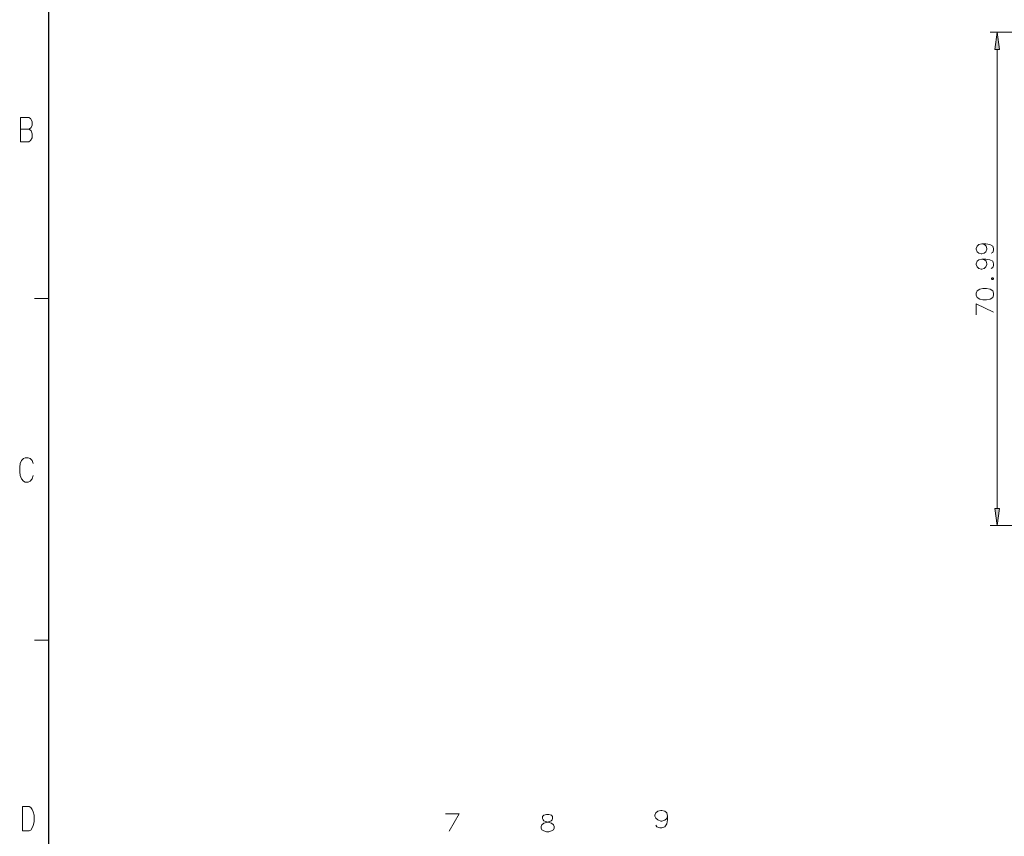
# Model space of a CAD drawing. Extents: x 4 to 590, y 2 to 418.
# Drawn here: x 21 to 163, y 231 to 348 of the extents above; entities that cross this region are included whole.
import ezdxf

# ---------------------------------------------------------------- set-up
doc = ezdxf.new("R2010")
doc.units = 0

msp = doc.modelspace()

# ---------------------------------------------------------------- linework, layer by layer
at = {"color": 7, "lineweight": 30}
msp.add_line((25, 406.5), (25, 13.5), dxfattribs=at)
at = {"color": 7, "lineweight": 15}
for p, q in [((182.473022, 346.576569), (160.549362, 346.576569)), ((161.549362, 278.068298), (161.549362, 344.097961)), ((182.473022, 275.589691), (160.549362, 275.589691))]:
    msp.add_line(p, q, dxfattribs=at)
at = {"color": 7, "lineweight": 15, "ltscale": 0.05}
for p, q in [((25, 308.25), (23, 308.25)), ((25, 259.125), (23, 259.125))]:
    msp.add_line(p, q, dxfattribs=at)
at = {"color": 7, "lineweight": 15}
for points in [[(161.875671, 344.097961), (161.549362, 346.576569), (161.223053, 344.097961)], [(158.549362, 308.768616), (158.670334, 308.413788), (159.073563, 308.187958), (159.476776, 308.091187), (160.000977, 308.091187), (160.525162, 308.187958), (160.928391, 308.413788), (161.049362, 308.768616), (161.049362, 309.026672), (160.928391, 309.381531), (160.525162, 309.60733), (160.04129, 309.704102), (159.476776, 309.704102), (159.073563, 309.60733), (158.670334, 309.381531), (158.549362, 309.026672)], [(161.223053, 278.068298), (161.549362, 275.589691), (161.875671, 278.068298)]]:
    msp.add_lwpolyline(points, close=True, dxfattribs=at)
for points in [[(22.174126, 334.323639), (20.984125, 334.323639)], [(20.984125, 334.323639), (20.984125, 330.823639)], [(22.174126, 334.323639), (22.419127, 334.154297), (22.664125, 333.759125), (22.664125, 333.194611), (22.489126, 332.855896), (22.244125, 332.630096), (22.489126, 332.404297), (22.664125, 331.952667), (22.664125, 331.388153), (22.419127, 330.992981), (22.174126, 330.823639)], [(20.984125, 332.630096), (22.244125, 332.630096)], [(20.984125, 330.823639), (22.174126, 330.823639)], [(159.35582, 316.131531), (158.912262, 316.034729), (158.670334, 315.808929), (158.549362, 315.454102), (158.549362, 315.35733), (158.670334, 315.002472), (158.912262, 314.776672), (159.234848, 314.679901), (159.35582, 314.679901), (159.678391, 314.776672), (159.920334, 315.002472), (160.081619, 315.35733), (160.081619, 315.454102), (159.960648, 315.808929), (159.718719, 316.034729), (159.35582, 316.131531), (159.920334, 316.131531), (160.484848, 316.034729), (160.928391, 315.808929), (161.049362, 315.454102), (161.049362, 315.228302), (160.928391, 314.905701), (160.686462, 314.776672)], [(159.35582, 313.946045), (158.912262, 313.849274), (158.670334, 313.623444), (158.549362, 313.268616), (158.549362, 313.171844), (158.670334, 312.816986), (158.912262, 312.591187), (159.234848, 312.494415), (159.35582, 312.494415), (159.678391, 312.591187), (159.920334, 312.816986), (160.081619, 313.171844), (160.081619, 313.268616), (159.960648, 313.623444), (159.718719, 313.849274), (159.35582, 313.946045), (159.920334, 313.946045), (160.484848, 313.849274), (160.928391, 313.623444), (161.049362, 313.268616), (161.049362, 313.042816), (160.928391, 312.720215), (160.686462, 312.591187)], [(160.847748, 311.244415), (160.726776, 311.147644)], [(160.726776, 311.08313), (160.726776, 311.147644)], [(160.726776, 311.08313), (160.847748, 310.986359)], [(160.847748, 311.244415), (160.928391, 311.244415)], [(160.847748, 310.986359), (160.928391, 310.986359)], [(161.049362, 311.147644), (160.928391, 311.244415)], [(160.928391, 310.986359), (161.049362, 311.08313)], [(161.049362, 311.08313), (161.049362, 311.147644)], [(158.549362, 305.937958), (158.549362, 307.486359), (161.049362, 306.325073)], [(20.928875, 284.522583), (21.103876, 284.974182)], [(21.103876, 284.974182), (21.383875, 285.256439)], [(21.663876, 285.369354), (21.383875, 285.256439)], [(21.663876, 285.369354), (22.083876, 285.369354)], [(22.083876, 285.369354), (22.363876, 285.256439), (22.643875, 284.974182), (22.818874, 284.522583)], [(20.928875, 284.522583), (20.858875, 284.014526)], [(20.858875, 283.337097), (20.858875, 284.014526)], [(20.858875, 283.337097), (20.928875, 282.829041)], [(20.928875, 282.829041), (21.103876, 282.320953)], [(21.103876, 282.320953), (21.383875, 281.982269)], [(22.083876, 281.869354), (22.363876, 281.982269), (22.643875, 282.320953), (22.818874, 282.829041)], [(21.383875, 281.982269), (21.663876, 281.869354)], [(22.083876, 281.869354), (21.663876, 281.869354)], [(22.222731, 235.16571), (21.242729, 235.16571), (21.242729, 231.66571)], [(22.222731, 235.16571), (22.46773, 235.052811), (22.677731, 234.770554), (22.81773, 234.431839), (22.922729, 233.923782)], [(22.922729, 232.964096), (22.922729, 233.923782)], [(82.169609, 234.11058), (84.105095, 234.11058), (82.653481, 231.61058)], [(96.038895, 231.832062), (95.917931, 232.074005), (95.917931, 232.315933), (96.038895, 232.557877), (96.321159, 232.799805), (97.167931, 233.041733), (97.369545, 233.122391), (97.490509, 233.243347), (97.571159, 233.444962), (97.571159, 233.727219), (97.409866, 233.928833)], [(96.28083, 233.928833), (96.119545, 233.727219), (96.119545, 233.444962), (96.200188, 233.243347), (96.321159, 233.122391), (96.522766, 233.041733), (97.409866, 232.799805)], [(97.409866, 233.928833), (97.006638, 234.049805), (96.684059, 234.049805), (96.28083, 233.928833)], [(114.11113, 233.811646), (113.990166, 234.255203), (113.707909, 234.497131), (113.264359, 234.618103), (113.143387, 234.618103), (112.699844, 234.497131), (112.41758, 234.255203), (112.296616, 233.932617), (112.296616, 233.811646), (112.41758, 233.489075), (112.699844, 233.247131), (113.143387, 233.085846), (113.264359, 233.085846), (113.707909, 233.206818), (113.990166, 233.448746), (114.11113, 233.811646), (114.11113, 233.247131), (113.990166, 232.682617), (113.707909, 232.239075), (113.264359, 232.118103), (112.982101, 232.118103), (112.578873, 232.239075), (112.41758, 232.481003)], [(22.187729, 231.66571), (22.46773, 231.77861), (22.677731, 232.117325), (22.81773, 232.456039), (22.922729, 232.964096)], [(97.692123, 232.557877), (97.409866, 232.799805)], [(97.692123, 232.557877), (97.813095, 232.315933), (97.813095, 232.074005), (97.692123, 231.832062), (97.409866, 231.670776)], [(21.242729, 231.66571), (22.222731, 231.66571)], [(96.038895, 231.832062), (96.28083, 231.670776), (96.684059, 231.549805), (97.006638, 231.549805), (97.409866, 231.670776)]]:
    msp.add_lwpolyline(points, dxfattribs=at)
for points in [[(161.875671, 344.097961), (161.549362, 346.576569), (161.875671, 344.097961), (161.223053, 344.097961)], [(161.223053, 278.068298), (161.549362, 275.589691), (161.223053, 278.068298), (161.875671, 278.068298)]]:
    msp.add_solid(points, dxfattribs=at)

doc.saveas('drawing.dxf')
